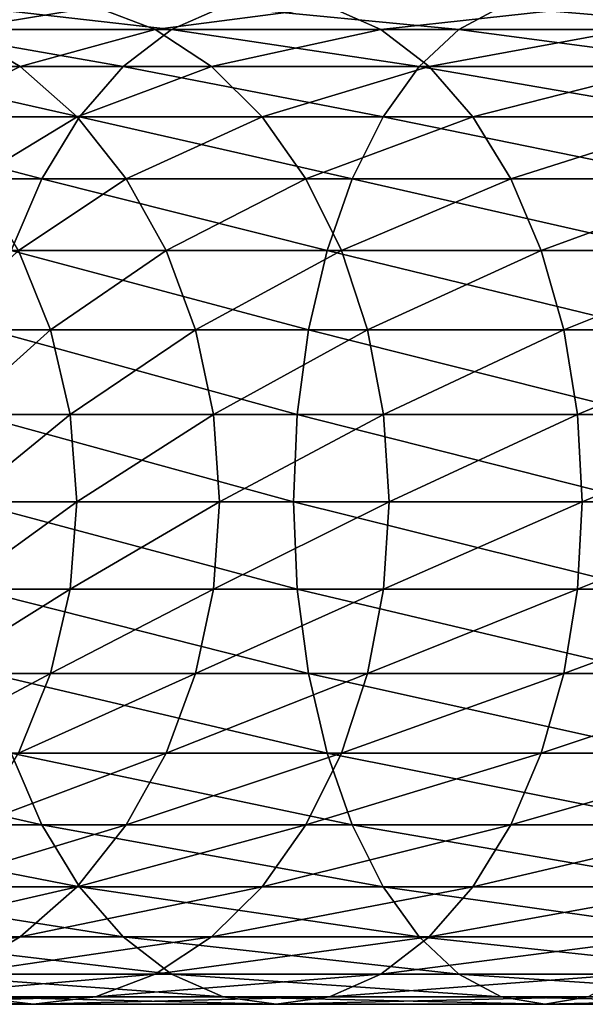
# Model space of a CAD drawing. Extents: x 0 to 650, y 0 to 1040.
# Drawn here: x 40 to 53, y 597 to 619 of the extents above; entities that cross this region are included whole.
import ezdxf

# ---------------------------------------------------------------- set-up
doc = ezdxf.new("R2010")
doc.units = 0
doc.header["$MEASUREMENT"] = 0

msp = doc.modelspace()

# ---------------------------------------------------------------- linework, layer by layer
for points in [[(42.066898, 618.832886, 129.483124), (39.04369, 618.336609, 123.232841), (37.574326, 618.832886, 124.360329)], [(43.736588, 618.336609, 138.475876), (39.365566, 618.832886, 132.184448), (38.055939, 618.336609, 133.49408)], [(43.376522, 618.336609, 128.173492), (39.04369, 618.336609, 123.232841), (42.066898, 618.832886, 129.483124)], [(44.864067, 618.832886, 137.006516), (39.365566, 618.832886, 132.184448), (43.736588, 618.336609, 138.475876)], [(47.189697, 618.832886, 133.975693), (43.376522, 618.336609, 128.173492), (42.066898, 618.832886, 129.483124)], [(48.317177, 618.336609, 132.506332), (43.376522, 618.336609, 128.173492), (47.189697, 618.832886, 133.975693)], [(50.018887, 618.336609, 142.673584), (44.864067, 618.832886, 137.006516), (43.736588, 618.336609, 138.475876)], [(50.944935, 618.832886, 141.069611), (44.864067, 618.832886, 137.006516), (50.018887, 618.336609, 142.673584)], [(52.855064, 618.832886, 137.761185), (48.317177, 618.336609, 132.506332), (47.189697, 618.832886, 133.975693)], [(53.781109, 618.336609, 136.157211), (48.317177, 618.336609, 132.506332), (52.855064, 618.832886, 137.761185)], [(56.795353, 618.336609, 146.01535), (50.944935, 618.832886, 141.069611), (50.018887, 618.336609, 142.673584)], [(57.50412, 618.832886, 144.304245), (50.944935, 618.832886, 141.069611), (56.795353, 618.336609, 146.01535)], [(42.678692, 617.526306, 139.854538), (38.055939, 618.336609, 133.49408), (36.827145, 617.526306, 134.72287)], [(40.422359, 617.526306, 122.174957), (36.897766, 617.526306, 116.900024), (39.04369, 618.336609, 123.232841)], [(43.736588, 618.336609, 138.475876), (38.055939, 618.336609, 133.49408), (42.678692, 617.526306, 139.854538)], [(43.376522, 618.336609, 128.173492), (40.422359, 617.526306, 122.174957), (39.04369, 618.336609, 123.232841)], [(44.60532, 617.526306, 126.944702), (40.422359, 617.526306, 122.174957), (43.376522, 618.336609, 128.173492)], [(49.149998, 617.526306, 144.178528), (43.736588, 618.336609, 138.475876), (42.678692, 617.526306, 139.854538)], [(48.317177, 618.336609, 132.506332), (44.60532, 617.526306, 126.944702), (43.376522, 618.336609, 128.173492)], [(50.018887, 618.336609, 142.673584), (43.736588, 618.336609, 138.475876), (49.149998, 617.526306, 144.178528)], [(49.375069, 617.526306, 131.127655), (44.60532, 617.526306, 126.944702), (48.317177, 618.336609, 132.506332)], [(53.781109, 618.336609, 136.157211), (49.375069, 617.526306, 131.127655), (48.317177, 618.336609, 132.506332)], [(56.130333, 617.526306, 147.620865), (50.018887, 618.336609, 142.673584), (49.149998, 617.526306, 144.178528)], [(54.649998, 617.526306, 134.652252), (49.375069, 617.526306, 131.127655), (53.781109, 618.336609, 136.157211)], [(56.795353, 618.336609, 146.01535), (50.018887, 618.336609, 142.673584), (56.130333, 617.526306, 147.620865)], [(41.722534, 616.426514, 141.100647), (36.827145, 617.526306, 134.72287), (35.716518, 616.426514, 135.833511)], [(42.678692, 617.526306, 139.854538), (36.827145, 617.526306, 134.72287), (41.722534, 616.426514, 141.100647)], [(40.422359, 617.526306, 122.174957), (38.257999, 616.426514, 116.114693), (36.897766, 617.526306, 116.900024)], [(41.668453, 616.426514, 121.218796), (38.257999, 616.426514, 116.114693), (40.422359, 617.526306, 122.174957)], [(44.60532, 617.526306, 126.944702), (41.668453, 616.426514, 121.218796), (40.422359, 617.526306, 122.174957)], [(45.715946, 616.426514, 125.834076), (41.668453, 616.426514, 121.218796), (44.60532, 617.526306, 126.944702)], [(48.364666, 616.426514, 145.538773), (42.678692, 617.526306, 139.854538), (41.722534, 616.426514, 141.100647)], [(49.149998, 617.526306, 144.178528), (42.678692, 617.526306, 139.854538), (48.364666, 616.426514, 145.538773)], [(49.375069, 617.526306, 131.127655), (45.715946, 616.426514, 125.834076), (44.60532, 617.526306, 126.944702)], [(50.33123, 616.426514, 129.881577), (45.715946, 616.426514, 125.834076), (49.375069, 617.526306, 131.127655)], [(55.529266, 616.426514, 149.07196), (49.149998, 617.526306, 144.178528), (48.364666, 616.426514, 145.538773)], [(56.130333, 617.526306, 147.620865), (49.149998, 617.526306, 144.178528), (55.529266, 616.426514, 149.07196)], [(54.649998, 617.526306, 134.652252), (50.33123, 616.426514, 129.881577), (49.375069, 617.526306, 131.127655)], [(55.435329, 616.426514, 133.292023), (50.33123, 616.426514, 129.881577), (54.649998, 617.526306, 134.652252)], [(40.89716, 615.070679, 142.176285), (35.716518, 616.426514, 135.833511), (34.757805, 615.070679, 136.792221)], [(41.722534, 616.426514, 141.100647), (35.716518, 616.426514, 135.833511), (40.89716, 615.070679, 142.176285)], [(41.668453, 616.426514, 121.218796), (39.432178, 615.070679, 115.436783), (38.257999, 616.426514, 116.114693)], [(42.744102, 615.070679, 120.393417), (39.432178, 615.070679, 115.436783), (41.668453, 616.426514, 121.218796)], [(47.686752, 615.070679, 146.712952), (41.722534, 616.426514, 141.100647), (40.89716, 615.070679, 142.176285)], [(45.715946, 616.426514, 125.834076), (42.744102, 615.070679, 120.393417), (41.668453, 616.426514, 121.218796)], [(48.364666, 616.426514, 145.538773), (41.722534, 616.426514, 141.100647), (47.686752, 615.070679, 146.712952)], [(46.67466, 615.070679, 124.875359), (42.744102, 615.070679, 120.393417), (45.715946, 616.426514, 125.834076)], [(50.33123, 616.426514, 129.881577), (46.67466, 615.070679, 124.875359), (45.715946, 616.426514, 125.834076)], [(51.156601, 615.070679, 128.805923), (46.67466, 615.070679, 124.875359), (50.33123, 616.426514, 129.881577)], [(55.010414, 615.070679, 150.324585), (48.364666, 616.426514, 145.538773), (47.686752, 615.070679, 146.712952)], [(55.529266, 616.426514, 149.07196), (48.364666, 616.426514, 145.538773), (55.010414, 615.070679, 150.324585)], [(55.435329, 616.426514, 133.292023), (51.156601, 615.070679, 128.805923), (50.33123, 616.426514, 129.881577)], [(56.113243, 615.070679, 132.117844), (51.156601, 615.070679, 128.805923), (55.435329, 616.426514, 133.292023)], [(40.89716, 615.070679, 142.176285), (34.757805, 615.070679, 136.792221), (40.22765, 613.5, 143.048813)], [(42.744102, 615.070679, 120.393417), (40.384628, 613.5, 114.886879), (39.432178, 615.070679, 115.436783)], [(47.136856, 613.5, 147.665405), (40.89716, 615.070679, 142.176285), (40.22765, 613.5, 143.048813)], [(43.616623, 613.5, 119.723907), (40.384628, 613.5, 114.886879), (42.744102, 615.070679, 120.393417)], [(47.686752, 615.070679, 146.712952), (40.89716, 615.070679, 142.176285), (47.136856, 613.5, 147.665405)], [(46.67466, 615.070679, 124.875359), (43.616623, 613.5, 119.723907), (42.744102, 615.070679, 120.393417)], [(47.452328, 613.5, 124.097694), (43.616623, 613.5, 119.723907), (46.67466, 615.070679, 124.875359)], [(51.156601, 615.070679, 128.805923), (47.452328, 613.5, 124.097694), (46.67466, 615.070679, 124.875359)], [(54.589542, 613.5, 151.340652), (47.686752, 615.070679, 146.712952), (47.136856, 613.5, 147.665405)], [(51.826115, 613.5, 127.933403), (47.452328, 613.5, 124.097694), (51.156601, 615.070679, 128.805923)], [(55.010414, 615.070679, 150.324585), (47.686752, 615.070679, 146.712952), (54.589542, 613.5, 151.340652)], [(56.113243, 615.070679, 132.117844), (51.826115, 613.5, 127.933403), (51.156601, 615.070679, 128.805923)], [(56.663139, 613.5, 131.16539), (51.826115, 613.5, 127.933403), (56.113243, 615.070679, 132.117844)], [(41.086403, 611.762207, 114.481712), (38.560295, 611.762207, 109.359276), (40.384628, 613.5, 114.886879)], [(46.731689, 611.762207, 148.367172), (40.22765, 613.5, 143.048813), (39.734348, 611.762207, 143.691696)], [(47.136856, 613.5, 147.665405), (40.22765, 613.5, 143.048813), (46.731689, 611.762207, 148.367172)], [(43.616623, 613.5, 119.723907), (41.086403, 611.762207, 114.481712), (40.384628, 613.5, 114.886879)], [(44.25951, 611.762207, 119.230606), (41.086403, 611.762207, 114.481712), (43.616623, 613.5, 119.723907)], [(47.452328, 613.5, 124.097694), (44.25951, 611.762207, 119.230606), (43.616623, 613.5, 119.723907)], [(48.025326, 611.762207, 123.524696), (44.25951, 611.762207, 119.230606), (47.452328, 613.5, 124.097694)], [(54.279442, 611.762207, 152.08931), (47.136856, 613.5, 147.665405), (46.731689, 611.762207, 148.367172)], [(54.589542, 613.5, 151.340652), (47.136856, 613.5, 147.665405), (54.279442, 611.762207, 152.08931)], [(51.826115, 613.5, 127.933403), (48.025326, 611.762207, 123.524696), (47.452328, 613.5, 124.097694)], [(52.319416, 611.762207, 127.290512), (48.025326, 611.762207, 123.524696), (51.826115, 613.5, 127.933403)], [(56.663139, 613.5, 131.16539), (52.319416, 611.762207, 127.290512), (51.826115, 613.5, 127.933403)], [(57.06831, 611.762207, 130.463623), (52.319416, 611.762207, 127.290512), (56.663139, 613.5, 131.16539)], [(41.086403, 611.762207, 114.481712), (39.018784, 609.910156, 109.169365), (38.560295, 611.762207, 109.359276)], [(41.516182, 609.910156, 114.233582), (39.018784, 609.910156, 109.169365), (41.086403, 611.762207, 114.481712)], [(46.483555, 609.910156, 148.796951), (39.734348, 611.762207, 143.691696), (39.43224, 609.910156, 144.085403)], [(46.731689, 611.762207, 148.367172), (39.734348, 611.762207, 143.691696), (46.483555, 609.910156, 148.796951)], [(44.25951, 611.762207, 119.230606), (41.516182, 609.910156, 114.233582), (41.086403, 611.762207, 114.481712)], [(44.653225, 609.910156, 118.928497), (41.516182, 609.910156, 114.233582), (44.25951, 611.762207, 119.230606)], [(48.025326, 611.762207, 123.524696), (44.653225, 609.910156, 118.928497), (44.25951, 611.762207, 119.230606)], [(48.37624, 609.910156, 123.173782), (44.653225, 609.910156, 118.928497), (48.025326, 611.762207, 123.524696)], [(54.089527, 609.910156, 152.547806), (46.731689, 611.762207, 148.367172), (46.483555, 609.910156, 148.796951)], [(54.279442, 611.762207, 152.08931), (46.731689, 611.762207, 148.367172), (54.089527, 609.910156, 152.547806)], [(52.319416, 611.762207, 127.290512), (48.37624, 609.910156, 123.173782), (48.025326, 611.762207, 123.524696)], [(52.621525, 609.910156, 126.896797), (48.37624, 609.910156, 123.173782), (52.319416, 611.762207, 127.290512)], [(57.06831, 611.762207, 130.463623), (52.621525, 609.910156, 126.896797), (52.319416, 611.762207, 127.290512)], [(57.316444, 609.910156, 130.033844), (52.621525, 609.910156, 126.896797), (57.06831, 611.762207, 130.463623)], [(41.516182, 609.910156, 114.233582), (39.17318, 608, 109.105408), (39.018784, 609.910156, 109.169365)], [(41.660908, 608, 114.150024), (39.17318, 608, 109.105408), (41.516182, 609.910156, 114.233582)], [(46.399998, 608, 148.941681), (39.43224, 609.910156, 144.085403), (39.330505, 608, 144.217987)], [(46.483555, 609.910156, 148.796951), (39.43224, 609.910156, 144.085403), (46.399998, 608, 148.941681)], [(44.653225, 609.910156, 118.928497), (41.660908, 608, 114.150024), (41.516182, 609.910156, 114.233582)], [(44.785805, 608, 118.826767), (41.660908, 608, 114.150024), (44.653225, 609.910156, 118.928497)], [(48.37624, 609.910156, 123.173782), (44.785805, 608, 118.826767), (44.653225, 609.910156, 118.928497)], [(48.494408, 608, 123.055618), (44.785805, 608, 118.826767), (48.37624, 609.910156, 123.173782)], [(54.025574, 608, 152.702194), (46.483555, 609.910156, 148.796951), (46.399998, 608, 148.941681)], [(54.089527, 609.910156, 152.547806), (46.483555, 609.910156, 148.796951), (54.025574, 608, 152.702194)], [(52.621525, 609.910156, 126.896797), (48.494408, 608, 123.055618), (48.37624, 609.910156, 123.173782)], [(52.723255, 608, 126.764221), (48.494408, 608, 123.055618), (52.621525, 609.910156, 126.896797)], [(57.316444, 609.910156, 130.033844), (52.723255, 608, 126.764221), (52.621525, 609.910156, 126.896797)], [(57.399998, 608, 129.889114), (52.723255, 608, 126.764221), (57.316444, 609.910156, 130.033844)], [(41.516182, 606.089844, 114.233582), (39.018784, 606.089844, 109.169365), (41.660908, 608, 114.150024)], [(41.660908, 608, 114.150024), (39.018784, 606.089844, 109.169365), (39.17318, 608, 109.105408)], [(46.399998, 608, 148.941681), (39.330505, 608, 144.217987), (46.483555, 606.089844, 148.796951)], [(46.483555, 606.089844, 148.796951), (39.330505, 608, 144.217987), (39.43224, 606.089844, 144.085403)], [(44.653225, 606.089844, 118.928497), (41.516182, 606.089844, 114.233582), (44.785805, 608, 118.826767)], [(44.785805, 608, 118.826767), (41.516182, 606.089844, 114.233582), (41.660908, 608, 114.150024)], [(48.37624, 606.089844, 123.173782), (44.653225, 606.089844, 118.928497), (48.494408, 608, 123.055618)], [(48.494408, 608, 123.055618), (44.653225, 606.089844, 118.928497), (44.785805, 608, 118.826767)], [(54.025574, 608, 152.702194), (46.399998, 608, 148.941681), (54.089527, 606.089844, 152.547806)], [(54.089527, 606.089844, 152.547806), (46.399998, 608, 148.941681), (46.483555, 606.089844, 148.796951)], [(52.621525, 606.089844, 126.896797), (48.37624, 606.089844, 123.173782), (52.723255, 608, 126.764221)], [(52.723255, 608, 126.764221), (48.37624, 606.089844, 123.173782), (48.494408, 608, 123.055618)], [(57.316444, 606.089844, 130.033844), (52.621525, 606.089844, 126.896797), (57.399998, 608, 129.889114)], [(57.399998, 608, 129.889114), (52.621525, 606.089844, 126.896797), (52.723255, 608, 126.764221)], [(41.086403, 604.237793, 114.481712), (38.560295, 604.237793, 109.359276), (41.516182, 606.089844, 114.233582)], [(41.516182, 606.089844, 114.233582), (38.560295, 604.237793, 109.359276), (39.018784, 606.089844, 109.169365)], [(46.483555, 606.089844, 148.796951), (39.43224, 606.089844, 144.085403), (46.731689, 604.237793, 148.367172)], [(46.731689, 604.237793, 148.367172), (39.43224, 606.089844, 144.085403), (39.734348, 604.237793, 143.691696)], [(44.25951, 604.237793, 119.230606), (41.086403, 604.237793, 114.481712), (44.653225, 606.089844, 118.928497)], [(44.653225, 606.089844, 118.928497), (41.086403, 604.237793, 114.481712), (41.516182, 606.089844, 114.233582)], [(48.025326, 604.237793, 123.524696), (44.25951, 604.237793, 119.230606), (48.37624, 606.089844, 123.173782)], [(48.37624, 606.089844, 123.173782), (44.25951, 604.237793, 119.230606), (44.653225, 606.089844, 118.928497)], [(54.089527, 606.089844, 152.547806), (46.483555, 606.089844, 148.796951), (54.279442, 604.237793, 152.08931)], [(54.279442, 604.237793, 152.08931), (46.483555, 606.089844, 148.796951), (46.731689, 604.237793, 148.367172)], [(52.319416, 604.237793, 127.290512), (48.025326, 604.237793, 123.524696), (52.621525, 606.089844, 126.896797)], [(52.621525, 606.089844, 126.896797), (48.025326, 604.237793, 123.524696), (48.37624, 606.089844, 123.173782)], [(57.06831, 604.237793, 130.463623), (52.319416, 604.237793, 127.290512), (57.316444, 606.089844, 130.033844)], [(57.316444, 606.089844, 130.033844), (52.319416, 604.237793, 127.290512), (52.621525, 606.089844, 126.896797)], [(40.384628, 602.5, 114.886879), (37.811638, 602.5, 109.66938), (41.086403, 604.237793, 114.481712)], [(41.086403, 604.237793, 114.481712), (37.811638, 602.5, 109.66938), (38.560295, 604.237793, 109.359276)], [(46.731689, 604.237793, 148.367172), (39.734348, 604.237793, 143.691696), (47.136856, 602.5, 147.665405)], [(47.136856, 602.5, 147.665405), (39.734348, 604.237793, 143.691696), (40.22765, 602.5, 143.048813)], [(43.616623, 602.5, 119.723907), (40.384628, 602.5, 114.886879), (44.25951, 604.237793, 119.230606)], [(44.25951, 604.237793, 119.230606), (40.384628, 602.5, 114.886879), (41.086403, 604.237793, 114.481712)], [(47.452328, 602.5, 124.097694), (43.616623, 602.5, 119.723907), (48.025326, 604.237793, 123.524696)], [(48.025326, 604.237793, 123.524696), (43.616623, 602.5, 119.723907), (44.25951, 604.237793, 119.230606)], [(54.279442, 604.237793, 152.08931), (46.731689, 604.237793, 148.367172), (54.589542, 602.5, 151.340652)], [(54.589542, 602.5, 151.340652), (46.731689, 604.237793, 148.367172), (47.136856, 602.5, 147.665405)], [(51.826115, 602.5, 127.933403), (47.452328, 602.5, 124.097694), (52.319416, 604.237793, 127.290512)], [(52.319416, 604.237793, 127.290512), (47.452328, 602.5, 124.097694), (48.025326, 604.237793, 123.524696)], [(56.663139, 602.5, 131.16539), (51.826115, 602.5, 127.933403), (57.06831, 604.237793, 130.463623)], [(57.06831, 604.237793, 130.463623), (51.826115, 602.5, 127.933403), (52.319416, 604.237793, 127.290512)], [(40.22765, 602.5, 143.048813), (33.980137, 602.5, 137.569885), (40.89716, 600.929321, 142.176285)], [(40.89716, 600.929321, 142.176285), (33.980137, 602.5, 137.569885), (34.757805, 600.929321, 136.792221)], [(42.744102, 600.929321, 120.393417), (39.432178, 600.929321, 115.436783), (43.616623, 602.5, 119.723907)], [(43.616623, 602.5, 119.723907), (39.432178, 600.929321, 115.436783), (40.384628, 602.5, 114.886879)], [(47.136856, 602.5, 147.665405), (40.22765, 602.5, 143.048813), (47.686752, 600.929321, 146.712952)], [(47.686752, 600.929321, 146.712952), (40.22765, 602.5, 143.048813), (40.89716, 600.929321, 142.176285)], [(46.67466, 600.929321, 124.875359), (42.744102, 600.929321, 120.393417), (47.452328, 602.5, 124.097694)], [(47.452328, 602.5, 124.097694), (42.744102, 600.929321, 120.393417), (43.616623, 602.5, 119.723907)], [(51.156601, 600.929321, 128.805923), (46.67466, 600.929321, 124.875359), (51.826115, 602.5, 127.933403)], [(51.826115, 602.5, 127.933403), (46.67466, 600.929321, 124.875359), (47.452328, 602.5, 124.097694)], [(54.589542, 602.5, 151.340652), (47.136856, 602.5, 147.665405), (55.010414, 600.929321, 150.324585)], [(55.010414, 600.929321, 150.324585), (47.136856, 602.5, 147.665405), (47.686752, 600.929321, 146.712952)], [(56.113243, 600.929321, 132.117844), (51.156601, 600.929321, 128.805923), (56.663139, 602.5, 131.16539)], [(56.663139, 602.5, 131.16539), (51.156601, 600.929321, 128.805923), (51.826115, 602.5, 127.933403)], [(40.89716, 600.929321, 142.176285), (34.757805, 600.929321, 136.792221), (41.722534, 599.573486, 141.100647)], [(41.722534, 599.573486, 141.100647), (34.757805, 600.929321, 136.792221), (35.716518, 599.573486, 135.833511)], [(41.668453, 599.573486, 121.218796), (38.257999, 599.573486, 116.114693), (42.744102, 600.929321, 120.393417)], [(42.744102, 600.929321, 120.393417), (38.257999, 599.573486, 116.114693), (39.432178, 600.929321, 115.436783)], [(47.686752, 600.929321, 146.712952), (40.89716, 600.929321, 142.176285), (48.364666, 599.573486, 145.538773)], [(48.364666, 599.573486, 145.538773), (40.89716, 600.929321, 142.176285), (41.722534, 599.573486, 141.100647)], [(45.715946, 599.573486, 125.834076), (41.668453, 599.573486, 121.218796), (46.67466, 600.929321, 124.875359)], [(46.67466, 600.929321, 124.875359), (41.668453, 599.573486, 121.218796), (42.744102, 600.929321, 120.393417)], [(50.33123, 599.573486, 129.881577), (45.715946, 599.573486, 125.834076), (51.156601, 600.929321, 128.805923)], [(51.156601, 600.929321, 128.805923), (45.715946, 599.573486, 125.834076), (46.67466, 600.929321, 124.875359)], [(55.010414, 600.929321, 150.324585), (47.686752, 600.929321, 146.712952), (55.529266, 599.573486, 149.07196)], [(55.529266, 599.573486, 149.07196), (47.686752, 600.929321, 146.712952), (48.364666, 599.573486, 145.538773)], [(55.435329, 599.573486, 133.292023), (50.33123, 599.573486, 129.881577), (56.113243, 600.929321, 132.117844)], [(56.113243, 600.929321, 132.117844), (50.33123, 599.573486, 129.881577), (51.156601, 600.929321, 128.805923)], [(41.722534, 599.573486, 141.100647), (35.716518, 599.573486, 135.833511), (42.678692, 598.473694, 139.854538)], [(42.678692, 598.473694, 139.854538), (35.716518, 599.573486, 135.833511), (36.827145, 598.473694, 134.72287)], [(40.422359, 598.473694, 122.174957), (36.897766, 598.473694, 116.900024), (41.668453, 599.573486, 121.218796)], [(41.668453, 599.573486, 121.218796), (36.897766, 598.473694, 116.900024), (38.257999, 599.573486, 116.114693)], [(44.60532, 598.473694, 126.944702), (40.422359, 598.473694, 122.174957), (45.715946, 599.573486, 125.834076)], [(45.715946, 599.573486, 125.834076), (40.422359, 598.473694, 122.174957), (41.668453, 599.573486, 121.218796)], [(48.364666, 599.573486, 145.538773), (41.722534, 599.573486, 141.100647), (49.149998, 598.473694, 144.178528)], [(49.149998, 598.473694, 144.178528), (41.722534, 599.573486, 141.100647), (42.678692, 598.473694, 139.854538)], [(49.375069, 598.473694, 131.127655), (44.60532, 598.473694, 126.944702), (50.33123, 599.573486, 129.881577)], [(50.33123, 599.573486, 129.881577), (44.60532, 598.473694, 126.944702), (45.715946, 599.573486, 125.834076)], [(55.529266, 599.573486, 149.07196), (48.364666, 599.573486, 145.538773), (56.130333, 598.473694, 147.620865)], [(56.130333, 598.473694, 147.620865), (48.364666, 599.573486, 145.538773), (49.149998, 598.473694, 144.178528)], [(54.649998, 598.473694, 134.652252), (49.375069, 598.473694, 131.127655), (55.435329, 599.573486, 133.292023)], [(55.435329, 599.573486, 133.292023), (49.375069, 598.473694, 131.127655), (50.33123, 599.573486, 129.881577)], [(39.04369, 597.663391, 123.232841), (35.392807, 597.663391, 117.768913), (40.422359, 598.473694, 122.174957)], [(40.422359, 598.473694, 122.174957), (35.392807, 597.663391, 117.768913), (36.897766, 598.473694, 116.900024)], [(42.678692, 598.473694, 139.854538), (36.827145, 598.473694, 134.72287), (43.736588, 597.663391, 138.475876)], [(43.736588, 597.663391, 138.475876), (36.827145, 598.473694, 134.72287), (38.055939, 597.663391, 133.49408)], [(43.376522, 597.663391, 128.173492), (39.04369, 597.663391, 123.232841), (44.60532, 598.473694, 126.944702)], [(44.60532, 598.473694, 126.944702), (39.04369, 597.663391, 123.232841), (40.422359, 598.473694, 122.174957)], [(49.149998, 598.473694, 144.178528), (42.678692, 598.473694, 139.854538), (50.018887, 597.663391, 142.673584)], [(50.018887, 597.663391, 142.673584), (42.678692, 598.473694, 139.854538), (43.736588, 597.663391, 138.475876)], [(48.317177, 597.663391, 132.506332), (43.376522, 597.663391, 128.173492), (49.375069, 598.473694, 131.127655)], [(49.375069, 598.473694, 131.127655), (43.376522, 597.663391, 128.173492), (44.60532, 598.473694, 126.944702)], [(53.781109, 597.663391, 136.157211), (48.317177, 597.663391, 132.506332), (54.649998, 598.473694, 134.652252)], [(54.649998, 598.473694, 134.652252), (48.317177, 597.663391, 132.506332), (49.375069, 598.473694, 131.127655)], [(56.130333, 598.473694, 147.620865), (49.149998, 598.473694, 144.178528), (56.795353, 597.663391, 146.01535)], [(56.795353, 597.663391, 146.01535), (49.149998, 598.473694, 144.178528), (50.018887, 597.663391, 142.673584)], [(42.066898, 597.167114, 129.483124), (37.574326, 597.167114, 124.360329), (43.376522, 597.663391, 128.173492)], [(43.376522, 597.663391, 128.173492), (37.574326, 597.167114, 124.360329), (39.04369, 597.663391, 123.232841)], [(43.736588, 597.663391, 138.475876), (38.055939, 597.663391, 133.49408), (44.864067, 597.167114, 137.006516)], [(44.864067, 597.167114, 137.006516), (38.055939, 597.663391, 133.49408), (39.365566, 597.167114, 132.184448)], [(47.189697, 597.167114, 133.975693), (42.066898, 597.167114, 129.483124), (48.317177, 597.663391, 132.506332)], [(48.317177, 597.663391, 132.506332), (42.066898, 597.167114, 129.483124), (43.376522, 597.663391, 128.173492)], [(50.018887, 597.663391, 142.673584), (43.736588, 597.663391, 138.475876), (50.944935, 597.167114, 141.069611)], [(50.944935, 597.167114, 141.069611), (43.736588, 597.663391, 138.475876), (44.864067, 597.167114, 137.006516)], [(52.855064, 597.167114, 137.761185), (47.189697, 597.167114, 133.975693), (53.781109, 597.663391, 136.157211)], [(53.781109, 597.663391, 136.157211), (47.189697, 597.167114, 133.975693), (48.317177, 597.663391, 132.506332)], [(56.795353, 597.663391, 146.01535), (50.018887, 597.663391, 142.673584), (57.50412, 597.167114, 144.304245)], [(57.50412, 597.167114, 144.304245), (50.018887, 597.663391, 142.673584), (50.944935, 597.167114, 141.069611)], [(39.365566, 597.167114, 132.184448), (34.54351, 597.167114, 126.685951), (40.716232, 597, 130.833786)], [(40.716232, 597, 130.833786), (34.54351, 597.167114, 126.685951), (36.058918, 597, 125.52314)], [(40.716232, 597, 130.833786), (36.058918, 597, 125.52314), (42.066898, 597.167114, 129.483124)], [(42.066898, 597.167114, 129.483124), (36.058918, 597, 125.52314), (37.574326, 597.167114, 124.360329)], [(44.864067, 597.167114, 137.006516), (39.365566, 597.167114, 132.184448), (46.026882, 597, 135.491104)], [(46.026882, 597, 135.491104), (39.365566, 597.167114, 132.184448), (40.716232, 597, 130.833786)], [(46.026882, 597, 135.491104), (40.716232, 597, 130.833786), (47.189697, 597.167114, 133.975693)], [(47.189697, 597.167114, 133.975693), (40.716232, 597, 130.833786), (42.066898, 597.167114, 129.483124)], [(50.944935, 597.167114, 141.069611), (44.864067, 597.167114, 137.006516), (51.899998, 597, 139.41539)], [(51.899998, 597, 139.41539), (44.864067, 597.167114, 137.006516), (46.026882, 597, 135.491104)], [(51.899998, 597, 139.41539), (46.026882, 597, 135.491104), (52.855064, 597.167114, 137.761185)], [(52.855064, 597.167114, 137.761185), (46.026882, 597, 135.491104), (47.189697, 597.167114, 133.975693)], [(57.50412, 597.167114, 144.304245), (50.944935, 597.167114, 141.069611), (58.235092, 597, 142.53952)], [(58.235092, 597, 142.53952), (50.944935, 597.167114, 141.069611), (51.899998, 597, 139.41539)], [(58.235092, 597, 142.53952), (51.899998, 597, 139.41539), (58.966068, 597.167114, 140.774796)], [(58.966068, 597.167114, 140.774796), (51.899998, 597, 139.41539), (52.855064, 597.167114, 137.761185)]]:
    msp.add_3dface(points)

doc.saveas('drawing.dxf')
